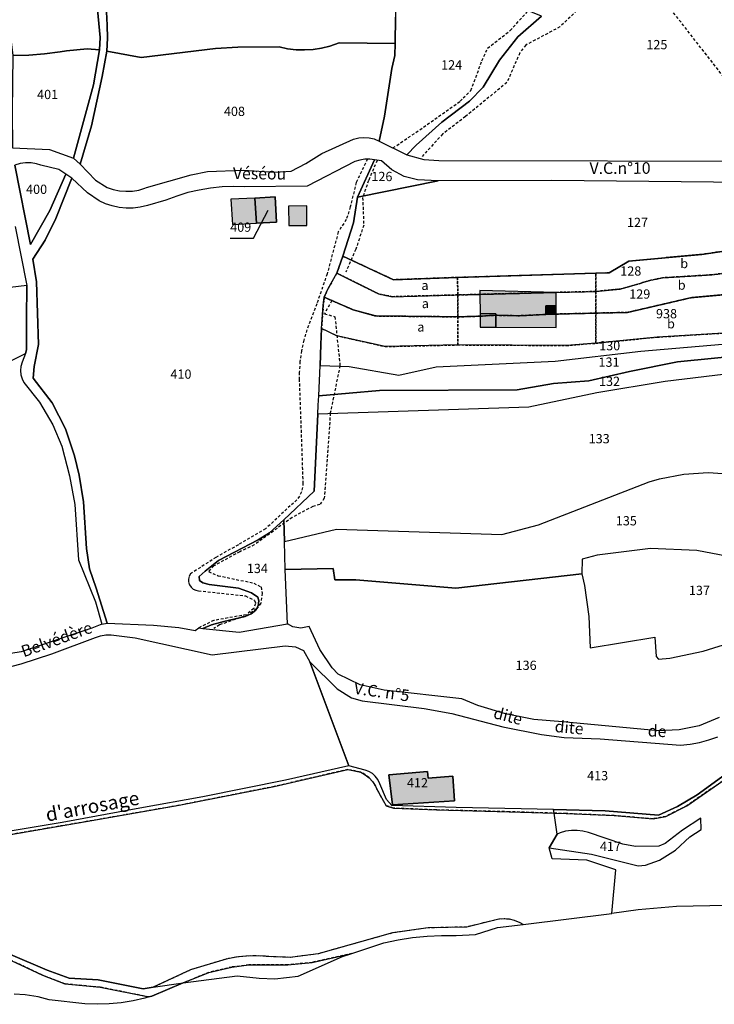
# Model space of a CAD drawing. Units: metres. Extents: x 1046040 to 1055388, y 6328416 to 6334622.
# Drawn here: x 1047625 to 1047775, y 6331559 to 6331772 of the extents above; entities that cross this region are included whole.
import ezdxf
from ezdxf.enums import TextEntityAlignment as Align

# ---------------------------------------------------------------- set-up
doc = ezdxf.new("R2010")
doc.units = ezdxf.units.M
doc.linetypes.add('TOPO1', pattern=[1, 0.6, -0.4])
doc.linetypes.add('TOPO4', pattern=[0.8, 0.5, -0.3])
for name, color, linetype in [('ig_cad_bati_dur', 152, 'CONTINUOUS'), ('ig_cad_bati_dur_hach', 24, 'CONTINUOUS'), ('ig_cad_bati_leger', 215, 'CONTINUOUS'), ('ig_cad_bati_leger_hach', 243, 'CONTINUOUS'), ('ig_cad_detail_lineaire', 252, 'TOPO1'), ('ig_cad_divers_texte', 8, 'CONTINUOUS'), ('ig_cad_fleche_de_rattachement', 3, 'CONTINUOUS'), ('ig_cad_hydro', 140, 'CONTINUOUS'), ('ig_cad_nom_voie', 8, 'CONTINUOUS'), ('ig_cad_parcel', 3, 'CONTINUOUS'), ('ig_cad_parcel_num', 3, 'CONTINUOUS'), ('ig_cad_sfisc', 2, 'TOPO4'), ('ig_cad_sfisc_texte', 2, 'CONTINUOUS')]:
    doc.layers.add(name, color=color, linetype=linetype)
doc.styles.add('Times New Roman', font='times.ttf')

msp = doc.modelspace()

# ---------------------------------------------------------------- hatches: boundary and pattern name
at = {"layer": 'ig_cad_bati_dur_hach'}
for points in [[(1047680.16, 6331733.42), (1047675.75, 6331733.17), (1047676.09, 6331727.75), (1047680.45, 6331727.99)], [(1047670.91, 6331727.47), (1047676.09, 6331727.75), (1047675.75, 6331733.17), (1047670.6, 6331732.89)], [(1047724.34, 6331712.39), (1047740.79, 6331712.82), (1047724.34, 6331713.22)], [(1047740.79, 6331712.82), (1047724.34, 6331712.39), (1047724.38, 6331708.23), (1047727.78, 6331708.18), (1047727.73, 6331707.88), (1047732.88, 6331707.78), (1047738.55, 6331708.08), (1047738.53, 6331709.94), (1047740.8, 6331709.96)], [(1047738.55, 6331708.08), (1047732.88, 6331707.78), (1047727.73, 6331707.88), (1047727.73, 6331705.31), (1047740.82, 6331705.26), (1047740.8, 6331708.14)], [(1047718.47, 6331608.47), (1047713.13, 6331608.03), (1047713, 6331609.49), (1047704.67, 6331608.78), (1047705.48, 6331602.33), (1047718.82, 6331603.19)]]:
    msp.add_hatch(color=256, dxfattribs=at).paths.add_polyline_path(points)
at = {"layer": 'ig_cad_bati_leger_hach'}
for points in [[(1047686.95, 6331731.47), (1047683.03, 6331731.44), (1047683.06, 6331727.24), (1047686.95, 6331727.24)], [(1047724.39, 6331707.68), (1047727.73, 6331707.88), (1047727.78, 6331708.18), (1047724.38, 6331708.23)], [(1047738.55, 6331708.08), (1047740.8, 6331708.14), (1047740.8, 6331709.96), (1047738.53, 6331709.94)], [(1047724.39, 6331707.68), (1047724.41, 6331705.32), (1047727.73, 6331705.31), (1047727.73, 6331707.88)]]:
    msp.add_hatch(color=256, dxfattribs=at).paths.add_polyline_path(points)

# ---------------------------------------------------------------- linework, layer by layer
at = {"layer": 'ig_cad_bati_dur'}
for points in [[(1047680.16, 6331733.42), (1047675.75, 6331733.17), (1047676.09, 6331727.75), (1047680.45, 6331727.99)], [(1047670.91, 6331727.47), (1047676.09, 6331727.75), (1047675.75, 6331733.17), (1047670.6, 6331732.89)], [(1047724.34, 6331712.39), (1047740.79, 6331712.82), (1047724.34, 6331713.22)], [(1047740.79, 6331712.82), (1047724.34, 6331712.39), (1047724.38, 6331708.23), (1047727.78, 6331708.18), (1047727.73, 6331707.88), (1047732.88, 6331707.78), (1047738.55, 6331708.08), (1047738.53, 6331709.94), (1047740.8, 6331709.96)], [(1047738.55, 6331708.08), (1047732.88, 6331707.78), (1047727.73, 6331707.88), (1047727.73, 6331705.31), (1047740.82, 6331705.26), (1047740.8, 6331708.14)], [(1047718.47, 6331608.47), (1047713.13, 6331608.03), (1047713, 6331609.49), (1047704.67, 6331608.78), (1047705.48, 6331602.33), (1047718.82, 6331603.19)]]:
    msp.add_lwpolyline(points, close=True, dxfattribs=at)
at = {"layer": 'ig_cad_bati_leger'}
for points in [[(1047686.95, 6331731.47), (1047683.03, 6331731.44), (1047683.06, 6331727.24), (1047686.95, 6331727.24)], [(1047724.39, 6331707.68), (1047727.73, 6331707.88), (1047727.78, 6331708.18), (1047724.38, 6331708.23)], [(1047738.55, 6331708.08), (1047740.8, 6331708.14), (1047740.8, 6331709.96), (1047738.53, 6331709.94)], [(1047724.39, 6331707.68), (1047724.41, 6331705.32), (1047727.73, 6331705.31), (1047727.73, 6331707.88)]]:
    msp.add_lwpolyline(points, close=True, dxfattribs=at)
at = {"layer": 'ig_cad_detail_lineaire'}
for points in [[(1047819.04, 6331665.24), (1047819.2, 6331671.34), (1047818.24, 6331692.56), (1047817.7, 6331697.18), (1047815.64, 6331708.21), (1047813.91, 6331711.97), (1047758.75, 6331782.57), (1047724.74, 6331827.27), (1047706.86, 6331850.52)], [(1047750.35, 6331778.41), (1047741.6, 6331770.09), (1047734.21, 6331766.16), (1047732.94, 6331764.47), (1047730.15, 6331758.09), (1047721.2, 6331750.74), (1047716.28, 6331746.97), (1047711.83, 6331742.12)], [(1047705.54, 6331743.97), (1047712.16, 6331748.44), (1047720.04, 6331754.04), (1047722.38, 6331756.38), (1047724.77, 6331762.79), (1047725.99, 6331765.48), (1047730.85, 6331769.29), (1047736.06, 6331775)], [(1047700.07, 6331741.57), (1047697.63, 6331736.54), (1047696.35, 6331731.24), (1047695.48, 6331728.55), (1047693.75, 6331725.85), (1047691.36, 6331716.81), (1047689.11, 6331710.37), (1047686.97, 6331704.74), (1047686.31, 6331702.51), (1047685.82, 6331700.22), (1047685.49, 6331697.91), (1047685.34, 6331695.59), (1047685.32, 6331694.15), (1047686.12, 6331671.74), (1047686.04, 6331670.75), (1047685.79, 6331669.78), (1047685.37, 6331668.88), (1047684.81, 6331668.06), (1047684.12, 6331667.33), (1047683.4, 6331666.81), (1047678.06, 6331661.81), (1047672.2, 6331658.39), (1047667.35, 6331655.67), (1047661.86, 6331652.11), (1047661.56, 6331651.56), (1047661.42, 6331650.96), (1047661.45, 6331650.34), (1047661.64, 6331649.75), (1047661.99, 6331649.23), (1047662.46, 6331648.83), (1047663.02, 6331648.57), (1047663.59, 6331648.47), (1047673.72, 6331647.38), (1047675.68, 6331646.4), (1047675.9, 6331645.74), (1047675.51, 6331644.66), (1047673.9, 6331643.3), (1047666.89, 6331642.07), (1047663.69, 6331640.5)], [(1047702.14, 6331741.28), (1047700.28, 6331736.95), (1047699.02, 6331733.25), (1047699.24, 6331727.32), (1047697.53, 6331722.13), (1047695.37, 6331717.19)], [(1047692.36, 6331711.04), (1047690.78, 6331708.22), (1047693.04, 6331707.57), (1047694.12, 6331697.05), (1047692.04, 6331686.81), (1047690.74, 6331668.43), (1047689.78, 6331667.06), (1047688.26, 6331666.67), (1047683.79, 6331664.28), (1047675.61, 6331658.35), (1047672.49, 6331656.9), (1047666.89, 6331653.83), (1047665.75, 6331652.61), (1047667.82, 6331651.71), (1047675.51, 6331650.13), (1047677.13, 6331649.29), (1047677.32, 6331647.95), (1047677.06, 6331645.79), (1047676.12, 6331644.59), (1047674.37, 6331643.3), (1047668.09, 6331641.09), (1047666.88, 6331640.34)], [(1047692.36, 6331711.04), (1047690.78, 6331708.22), (1047693.04, 6331707.57), (1047694.12, 6331697.05), (1047692.04, 6331686.81), (1047690.74, 6331668.43), (1047689.78, 6331667.06), (1047688.26, 6331666.67), (1047683.79, 6331664.28), (1047675.61, 6331658.35), (1047672.49, 6331656.9), (1047666.89, 6331653.83), (1047665.75, 6331652.61), (1047667.82, 6331651.71), (1047675.51, 6331650.13), (1047677.13, 6331649.29), (1047677.32, 6331647.95), (1047677.06, 6331645.79), (1047676.12, 6331644.59), (1047674.37, 6331643.3), (1047668.09, 6331641.09), (1047666.88, 6331640.34)], [(1047777.51, 6331607.99), (1047768.99, 6331602.12), (1047764.45, 6331599.82), (1047761.71, 6331599.28), (1047753.33, 6331599.97), (1047742.93, 6331600.42), (1047730.64, 6331600.81), (1047714.94, 6331601.19), (1047705.66, 6331601.6), (1047704.09, 6331602.11), (1047702.18, 6331605.54), (1047701.8, 6331606.34), (1047701.18, 6331607.27), (1047700.43, 6331608.1), (1047699.55, 6331608.8), (1047698.6, 6331609.35), (1047695.8, 6331609.93), (1047679.95, 6331606.26), (1047659.43, 6331602.2), (1047639.35, 6331598.68), (1047620.48, 6331595.46)], [(1047733.66, 6331576.5), (1047732.86, 6331576.94), (1047731.8, 6331577.36), (1047730.68, 6331577.62), (1047729.54, 6331577.7), (1047728.4, 6331577.62), (1047727.29, 6331577.38), (1047721.49, 6331575.95), (1047713.16, 6331575.77), (1047705.46, 6331574.67), (1047689.43, 6331570.17), (1047683.34, 6331569.39), (1047678.8, 6331569.56), (1047678.05, 6331569.64), (1047675.91, 6331569.75), (1047673.78, 6331569.67), (1047671.65, 6331569.43), (1047669.56, 6331569.03), (1047661.89, 6331566.71), (1047653.83, 6331562.95)], [(1047696.68, 6331570.22), (1047688.11, 6331568.31), (1047682.88, 6331567.79), (1047674.45, 6331567.79), (1047670.77, 6331567.32), (1047665.83, 6331566.16), (1047660.25, 6331563.9)], [(1047652.92, 6331560.86), (1047642.39, 6331562.97), (1047634.73, 6331563.68), (1047629.88, 6331565.6), (1047621.96, 6331569.31)]]:
    msp.add_lwpolyline(points, dxfattribs=at)
at = {"layer": 'ig_cad_fleche_de_rattachement'}
msp.add_lwpolyline([(1047670.42, 6331724.51), (1047675.43, 6331724.48), (1047678.64, 6331730.54)], dxfattribs=at)
at = {"layer": 'ig_cad_hydro'}
for points in [[(1047641.46, 6331777.68), (1047642.35, 6331767.77), (1047642.21, 6331765.14), (1047640.91, 6331757.59), (1047636.61, 6331741.8), (1047638.02, 6331740.47), (1047640.51, 6331748.71), (1047642.76, 6331759.38), (1047643.8, 6331764.83), (1047643.93, 6331767.65), (1047643.9, 6331770.48), (1047643.71, 6331773.3)], [(1047624.04, 6331727.06), (1047626.53, 6331714.28), (1047626.43, 6331707.13), (1047626.48, 6331700.4), (1047626.23, 6331699.61), (1047625.51, 6331697.74), (1047625.25, 6331696.86), (1047625.17, 6331695.97), (1047625.25, 6331695.05), (1047625.51, 6331694.18), (1047625.92, 6331693.37), (1047629.28, 6331689.15), (1047632.16, 6331684.24), (1047634.08, 6331679.67), (1047635.77, 6331673.26), (1047636.87, 6331667.06), (1047637.69, 6331655.11), (1047641.38, 6331646.09), (1047642.69, 6331641.29), (1047643.85, 6331641.45), (1047641.51, 6331649), (1047640.09, 6331653.22), (1047639.38, 6331657.58), (1047638.74, 6331667.63), (1047637.83, 6331673.38), (1047636.84, 6331677.55), (1047634.89, 6331683.42), (1047631.97, 6331688.97), (1047627.91, 6331694.31), (1047628.11, 6331696.81), (1047629.08, 6331701.57), (1047628.6, 6331715.1), (1047627.85, 6331719.98), (1047630.5, 6331724.11), (1047632.82, 6331728.72), (1047636.24, 6331737.43), (1047634.98, 6331738.34), (1047631.49, 6331730.5), (1047627.35, 6331723.14), (1047623.92, 6331740.29)], [(1047785.7, 6331614.95), (1047771.23, 6331604.43), (1047766.95, 6331601.93), (1047762.85, 6331600.06), (1047751.34, 6331601.02), (1047740.2, 6331601.32), (1047719.21, 6331601.71), (1047705.32, 6331602.18), (1047704.13, 6331603.44), (1047702.69, 6331606.86), (1047702.27, 6331607.74), (1047701.75, 6331608.45), (1047701.11, 6331609.03), (1047700.37, 6331609.48), (1047699.55, 6331609.78), (1047696.05, 6331610.69), (1047682.34, 6331607.63), (1047664.54, 6331604.05), (1047650.96, 6331601.55), (1047634.17, 6331598.51), (1047596.95, 6331592.32)], [(1047620.48, 6331595.46), (1047639.35, 6331598.68), (1047659.43, 6331602.2), (1047679.95, 6331606.26), (1047695.8, 6331609.93), (1047698.6, 6331609.35), (1047699.55, 6331608.8), (1047700.43, 6331608.1), (1047701.18, 6331607.27), (1047701.8, 6331606.34), (1047702.18, 6331605.54), (1047704.09, 6331602.11), (1047705.66, 6331601.6), (1047714.94, 6331601.19), (1047730.64, 6331600.81), (1047740.32, 6331600.5), (1047742.93, 6331600.42), (1047753.33, 6331599.97), (1047761.71, 6331599.28), (1047764.45, 6331599.82), (1047768.99, 6331602.12), (1047777.51, 6331607.99)], [(1047621.96, 6331569.31), (1047629.88, 6331565.6), (1047634.73, 6331563.68), (1047642.39, 6331562.97), (1047652.9, 6331560.86), (1047653.49, 6331561.02), (1047660.25, 6331563.9), (1047665.83, 6331566.16), (1047670.77, 6331567.32), (1047674.45, 6331567.79), (1047682.88, 6331567.79), (1047688.11, 6331568.31), (1047696.68, 6331570.22), (1047703.61, 6331572.52), (1047706.68, 6331573.18), (1047709.78, 6331573.66), (1047712.91, 6331573.98), (1047716.04, 6331574.13), (1047719.23, 6331574.11), (1047723.36, 6331574.3), (1047728.13, 6331575.87), (1047733.66, 6331576.5), (1047732.86, 6331576.94), (1047731.8, 6331577.36), (1047730.68, 6331577.62), (1047729.54, 6331577.7), (1047728.4, 6331577.62), (1047727.29, 6331577.38), (1047721.49, 6331575.95), (1047713.16, 6331575.77), (1047705.46, 6331574.67), (1047689.43, 6331570.17), (1047683.34, 6331569.39), (1047678.8, 6331569.56), (1047678.05, 6331569.64), (1047675.91, 6331569.75), (1047673.78, 6331569.67), (1047671.65, 6331569.43), (1047669.56, 6331569.03), (1047661.89, 6331566.71), (1047653.83, 6331562.95), (1047651.67, 6331562.64), (1047641.94, 6331564.56), (1047635.69, 6331564.9), (1047630.91, 6331566.63), (1047623.04, 6331570.04)]]:
    msp.add_lwpolyline(points, dxfattribs=at)
at = {"layer": 'ig_cad_parcel'}
for points in [[(1047643.72, 6331813.09), (1047636.67, 6331810.53), (1047621.89, 6331808.26), (1047618.14, 6331807.38), (1047618.65, 6331804.63), (1047620.23, 6331790.67), (1047622.39, 6331773.25), (1047623.5, 6331763.9), (1047626.93, 6331763.99), (1047630.34, 6331764.26), (1047633.75, 6331764.67), (1047635.08, 6331764.9), (1047639.53, 6331765.35), (1047642.21, 6331765.14), (1047642.35, 6331767.77), (1047641.46, 6331777.68), (1047641.02, 6331783.71), (1047640.89, 6331785.97), (1047640.92, 6331788.32), (1047641.12, 6331790.66), (1047641.49, 6331792.98), (1047643.13, 6331798.99), (1047643.86, 6331803.59), (1047644.1, 6331807.67)], [(1047708.54, 6331742.52), (1047710.54, 6331744.55), (1047716.11, 6331749.56), (1047722.11, 6331754.03), (1047725.03, 6331757.11), (1047728.56, 6331762.9), (1047732.48, 6331767.93), (1047737.63, 6331772.39), (1047731.42, 6331774.94), (1047730.86, 6331779.24), (1047705.93, 6331777.05), (1047706.14, 6331772.15), (1047706.01, 6331766.51), (1047705.95, 6331763.91), (1047705.32, 6331761.1), (1047703.71, 6331750.84), (1047702.61, 6331745.46)], [(1047642.21, 6331765.14), (1047639.53, 6331765.35), (1047635.08, 6331764.9), (1047633.75, 6331764.67), (1047630.34, 6331764.26), (1047626.93, 6331763.99), (1047623.5, 6331763.9), (1047623.35, 6331751.89), (1047623.46, 6331743.96), (1047631.43, 6331743.65), (1047636.61, 6331741.8), (1047640.91, 6331757.59)], [(1047643.8, 6331764.83), (1047642.76, 6331759.38), (1047640.51, 6331748.71), (1047638.02, 6331740.47), (1047641.34, 6331737.05), (1047643.85, 6331735.44), (1047645.17, 6331735), (1047646.53, 6331734.72), (1047647.92, 6331734.62), (1047649.31, 6331734.68), (1047650.68, 6331734.9), (1047652.03, 6331735.3), (1047652.37, 6331735.44), (1047662.01, 6331738.16), (1047665.54, 6331738.87), (1047673.23, 6331739.15), (1047680.06, 6331738.72), (1047683.57, 6331738.97), (1047686.74, 6331740.64), (1047690.2, 6331742.76), (1047697.07, 6331745.86), (1047698.16, 6331746.13), (1047699.28, 6331746.25), (1047700.4, 6331746.18), (1047701.5, 6331745.96), (1047702.61, 6331745.46), (1047703.71, 6331750.84), (1047705.32, 6331761.1), (1047705.95, 6331763.91), (1047706.01, 6331766.51), (1047693.92, 6331766.66), (1047691.96, 6331765.95), (1047690.17, 6331765.51), (1047688.34, 6331765.21), (1047686.49, 6331765.11), (1047684.65, 6331765.15), (1047682.81, 6331765.38), (1047681.01, 6331765.76), (1047672.1, 6331765.7), (1047667.28, 6331765.45), (1047651.19, 6331763.5)], [(1047694.75, 6331720.63), (1047705.67, 6331715.55), (1047719.52, 6331716.04), (1047749.32, 6331716.94), (1047752.24, 6331717.03), (1047756.5, 6331719.56), (1047772.23, 6331721.02), (1047785.26, 6331722.96), (1047798.2, 6331725.58), (1047805.15, 6331732.43), (1047810.06, 6331741.83), (1047815.86, 6331751.35), (1047814.18, 6331750.41), (1047812.21, 6331750.09), (1047804.98, 6331750.76), (1047799.93, 6331744.84), (1047795.31, 6331740.57), (1047790.01, 6331736.85), (1047788.67, 6331736.48), (1047739.83, 6331736.96), (1047715.31, 6331736.86), (1047697.94, 6331733.35), (1047697.07, 6331727.82)], [(1047633.42, 6331739.3), (1047629.54, 6331740.27), (1047628.63, 6331740.54), (1047627.45, 6331740.73), (1047626.25, 6331740.76), (1047625.07, 6331740.6), (1047623.92, 6331740.29), (1047627.35, 6331723.14), (1047631.49, 6331730.5), (1047634.98, 6331738.34)], [(1047632.82, 6331728.72), (1047630.5, 6331724.11), (1047627.85, 6331719.98), (1047628.6, 6331715.1), (1047629.08, 6331701.57), (1047628.11, 6331696.81), (1047627.91, 6331694.31), (1047631.97, 6331688.97), (1047634.89, 6331683.42), (1047636.84, 6331677.55), (1047637.83, 6331673.38), (1047638.74, 6331667.63), (1047639.38, 6331657.58), (1047640.09, 6331653.22), (1047641.51, 6331649), (1047643.85, 6331641.45), (1047653.85, 6331641.06), (1047659.33, 6331640.56), (1047662.9, 6331639.92), (1047663.69, 6331640.5), (1047664.49, 6331640.32), (1047666.39, 6331641.09), (1047669.02, 6331641.81), (1047673.65, 6331642.9), (1047674.95, 6331643.49), (1047675.99, 6331644.31), (1047676.48, 6331645.23), (1047676.63, 6331646.27), (1047676.36, 6331647.09), (1047675.02, 6331648), (1047672.22, 6331649), (1047665.89, 6331649.82), (1047664.52, 6331650.21), (1047663.78, 6331650.66), (1047663.7, 6331651.53), (1047664.99, 6331652.73), (1047667.91, 6331654.98), (1047676.47, 6331659.44), (1047678.92, 6331660.99), (1047681.99, 6331663.73), (1047688.54, 6331669.92), (1047689.35, 6331686.54), (1047689.45, 6331688.52), (1047689.55, 6331690.52), (1047689.82, 6331697.06), (1047689.97, 6331701.58), (1047690.15, 6331705.06), (1047690.53, 6331710.07), (1047690.74, 6331711.78), (1047691.57, 6331713.67), (1047693.44, 6331716.98), (1047694.75, 6331720.63), (1047697.07, 6331727.82), (1047697.94, 6331733.35), (1047701.61, 6331741.41), (1047700.56, 6331741.54), (1047699.47, 6331741.54), (1047698.39, 6331741.37), (1047697.35, 6331741.05), (1047687.07, 6331735.75), (1047673.42, 6331735.56), (1047671.16, 6331735.64), (1047668.67, 6331735.56), (1047666.18, 6331735.32), (1047663.71, 6331734.9), (1047661.28, 6331734.33), (1047658.89, 6331733.58), (1047656.56, 6331732.68), (1047652.6, 6331731.56), (1047651.01, 6331731.18), (1047649.49, 6331731), (1047647.96, 6331730.99), (1047646.44, 6331731.13), (1047644.96, 6331731.47), (1047643.5, 6331731.94), (1047642.12, 6331732.59), (1047639.6, 6331734.26), (1047636.24, 6331737.43)], [(1047697.94, 6331733.35), (1047715.31, 6331736.86), (1047710.86, 6331737.08), (1047707.97, 6331737.84), (1047705.33, 6331739.22), (1047703.07, 6331741.16), (1047701.61, 6331741.41)], [(1047680.45, 6331727.99), (1047676.09, 6331727.75), (1047675.75, 6331733.17), (1047680.16, 6331733.42)], [(1047680.45, 6331727.99), (1047676.09, 6331727.75), (1047675.75, 6331733.17), (1047680.16, 6331733.42)], [(1047814.81, 6331706.65), (1047814.96, 6331703.83), (1047804.78, 6331701.61), (1047766.94, 6331697.84), (1047756.58, 6331695.76), (1047747.86, 6331693.77), (1047740.22, 6331693.16), (1047732.4, 6331691.82), (1047702.67, 6331691.68), (1047689.55, 6331690.52), (1047689.82, 6331697.06), (1047696.09, 6331696.83), (1047706.8, 6331694.99), (1047714.89, 6331696.79), (1047740.54, 6331697.97), (1047759.08, 6331700.16), (1047779.19, 6331701.9), (1047799.36, 6331702.96), (1047801.53, 6331703.25), (1047808.27, 6331704.62)], [(1047814.96, 6331703.83), (1047815.19, 6331701.01), (1047802.11, 6331696.79), (1047794.16, 6331696.49), (1047779.22, 6331695.39), (1047764.33, 6331693.61), (1047749.53, 6331691.16), (1047734.87, 6331688.05), (1047689.35, 6331686.54), (1047689.45, 6331688.52), (1047689.55, 6331690.52), (1047702.67, 6331691.68), (1047732.4, 6331691.82), (1047740.22, 6331693.16), (1047747.86, 6331693.77), (1047756.58, 6331695.76), (1047766.94, 6331697.84), (1047804.78, 6331701.61)], [(1047816.2, 6331675.83), (1047816.46, 6331678.67), (1047815.19, 6331701.01), (1047802.11, 6331696.79), (1047794.16, 6331696.49), (1047779.22, 6331695.39), (1047764.33, 6331693.61), (1047749.53, 6331691.16), (1047734.87, 6331688.05), (1047689.35, 6331686.54), (1047688.54, 6331669.92), (1047681.99, 6331663.73), (1047682.13, 6331659.09), (1047693.37, 6331661.76), (1047729.07, 6331660.63), (1047736.96, 6331662.69), (1047760.88, 6331671.99), (1047763.12, 6331672.64), (1047768.31, 6331673.65), (1047773.58, 6331673.99), (1047778.85, 6331673.65), (1047792.58, 6331677.23), (1047803.95, 6331676.88)], [(1047682.78, 6331641.32), (1047682.31, 6331653.08), (1047682.13, 6331659.09), (1047681.99, 6331663.73), (1047678.92, 6331660.99), (1047676.47, 6331659.44), (1047667.91, 6331654.98), (1047664.99, 6331652.73), (1047663.7, 6331651.53), (1047663.78, 6331650.66), (1047664.52, 6331650.21), (1047665.89, 6331649.82), (1047672.22, 6331649), (1047675.02, 6331648), (1047676.36, 6331647.09), (1047676.63, 6331646.27), (1047676.48, 6331645.23), (1047675.99, 6331644.31), (1047674.95, 6331643.49), (1047673.65, 6331642.9), (1047669.02, 6331641.81), (1047666.39, 6331641.09), (1047664.49, 6331640.32), (1047672.35, 6331639.57)], [(1047718.82, 6331603.19), (1047705.48, 6331602.33), (1047704.67, 6331608.78), (1047713, 6331609.49), (1047713.13, 6331608.03), (1047718.47, 6331608.47)], [(1047718.82, 6331603.19), (1047705.48, 6331602.33), (1047704.67, 6331608.78), (1047713, 6331609.49), (1047713.13, 6331608.03), (1047718.47, 6331608.47)], [(1047740.99, 6331595.98), (1047739.28, 6331593.02), (1047748.43, 6331591.65), (1047758.52, 6331589.13), (1047760.04, 6331589.32), (1047763.06, 6331590.4), (1047766.53, 6331592.55), (1047769.65, 6331595.4), (1047772.06, 6331597), (1047772.01, 6331599.4), (1047768.05, 6331596.86), (1047764.33, 6331593.98), (1047762.97, 6331593.39), (1047757.94, 6331593.35), (1047755.2, 6331593.84), (1047747.77, 6331596.3), (1047746.55, 6331596.62), (1047745.32, 6331596.78), (1047744.07, 6331596.77), (1047742.83, 6331596.6), (1047741.63, 6331596.24)]]:
    msp.add_lwpolyline(points, close=True, dxfattribs=at)
for points in [[(1047643.71, 6331773.3), (1047643.9, 6331770.48), (1047643.93, 6331767.65), (1047643.8, 6331764.83), (1047651.19, 6331763.5), (1047667.28, 6331765.45), (1047672.1, 6331765.7), (1047681.01, 6331765.76), (1047682.81, 6331765.38), (1047684.65, 6331765.15), (1047686.49, 6331765.11), (1047688.34, 6331765.21), (1047690.17, 6331765.51), (1047691.96, 6331765.95), (1047693.92, 6331766.66), (1047706.01, 6331766.51), (1047706.14, 6331772.15)], [(1047737.63, 6331772.39), (1047732.48, 6331767.93), (1047728.56, 6331762.9), (1047725.03, 6331757.11), (1047722.11, 6331754.03), (1047716.11, 6331749.56), (1047710.54, 6331744.55), (1047708.54, 6331742.52), (1047712.22, 6331741.47), (1047715.48, 6331741.29), (1047788.35, 6331741.09), (1047791.27, 6331742.81), (1047793.56, 6331744.64), (1047797.55, 6331748.46), (1047801.06, 6331752.74), (1047796.84, 6331755.21), (1047785.52, 6331766.17), (1047780.5, 6331771.93)], [(1047624.04, 6331727.06), (1047626.53, 6331714.28), (1047609.61, 6331712.28)], [(1047785.26, 6331722.96), (1047772.23, 6331721.02), (1047756.5, 6331719.56), (1047752.24, 6331717.03), (1047749.32, 6331716.94), (1047719.52, 6331716.04), (1047705.67, 6331715.55), (1047694.75, 6331720.63), (1047693.44, 6331716.98), (1047702.44, 6331712.49), (1047705.43, 6331711.89), (1047719.53, 6331712.27), (1047724.34, 6331712.39), (1047740.79, 6331712.82), (1047749.32, 6331713.02), (1047754.83, 6331713.57), (1047761.19, 6331715.44), (1047763.76, 6331715.97), (1047774.4, 6331716.62), (1047784.97, 6331717.93)], [(1047791.33, 6331713.64), (1047770.04, 6331711.69), (1047756.15, 6331708.5), (1047749.32, 6331708.35), (1047740.8, 6331708.14), (1047738.55, 6331708.08), (1047732.88, 6331707.78), (1047727.73, 6331707.88), (1047724.39, 6331707.68), (1047719.56, 6331707.54), (1047701.8, 6331707.73), (1047696.98, 6331709.07), (1047692.36, 6331711.04), (1047690.74, 6331711.78), (1047691.57, 6331713.67), (1047693.44, 6331716.98), (1047702.44, 6331712.49), (1047705.43, 6331711.89), (1047719.53, 6331712.27), (1047724.34, 6331712.39), (1047740.79, 6331712.82), (1047749.32, 6331713.02), (1047754.83, 6331713.57), (1047761.19, 6331715.44), (1047763.76, 6331715.97), (1047774.4, 6331716.62), (1047784.97, 6331717.93)], [(1047620.94, 6331697), (1047626.23, 6331699.61), (1047626.48, 6331700.4), (1047626.43, 6331707.13), (1047626.53, 6331714.28), (1047609.61, 6331712.28)], [(1047779.22, 6331704.19), (1047762.61, 6331703.16), (1047749.33, 6331701.84), (1047743.02, 6331701.35), (1047719.59, 6331701.48), (1047703.91, 6331701.12), (1047693.46, 6331703.46), (1047690.15, 6331705.06), (1047690.53, 6331710.07), (1047690.74, 6331711.78), (1047692.36, 6331711.04), (1047696.98, 6331709.07), (1047701.8, 6331707.73), (1047719.56, 6331707.54), (1047724.39, 6331707.68), (1047727.73, 6331707.88), (1047732.88, 6331707.78), (1047738.55, 6331708.08), (1047740.8, 6331708.14), (1047749.32, 6331708.35), (1047756.15, 6331708.5), (1047770.04, 6331711.69), (1047791.33, 6331713.64)], [(1047779.22, 6331704.19), (1047762.61, 6331703.16), (1047749.33, 6331701.84), (1047743.02, 6331701.35), (1047719.59, 6331701.48), (1047703.91, 6331701.12), (1047693.46, 6331703.46), (1047690.15, 6331705.06), (1047689.97, 6331701.58), (1047689.82, 6331697.06), (1047696.09, 6331696.83), (1047706.8, 6331694.99), (1047714.89, 6331696.79), (1047740.54, 6331697.97), (1047759.08, 6331700.16), (1047779.19, 6331701.9)], [(1047620.94, 6331697), (1047626.23, 6331699.61), (1047625.51, 6331697.74), (1047625.25, 6331696.86), (1047625.17, 6331695.97), (1047625.25, 6331695.05), (1047625.51, 6331694.18), (1047625.92, 6331693.37), (1047629.28, 6331689.15), (1047632.16, 6331684.24), (1047634.08, 6331679.67), (1047635.77, 6331673.26), (1047636.87, 6331667.06), (1047637.69, 6331655.11), (1047641.38, 6331646.09), (1047642.69, 6331641.29), (1047640.55, 6331640.41), (1047625.31, 6331635.33), (1047617.72, 6331634.08)], [(1047790.75, 6331653.39), (1047771.13, 6331657.14), (1047761.16, 6331657.59), (1047749.63, 6331656.15), (1047746.42, 6331655.25), (1047746.34, 6331652.15), (1047719.13, 6331649.06), (1047697.57, 6331650.81), (1047692.98, 6331650.82), (1047692.62, 6331653.27), (1047682.31, 6331653.08), (1047682.13, 6331659.09), (1047693.37, 6331661.76), (1047729.07, 6331660.63), (1047736.96, 6331662.69), (1047760.88, 6331671.99), (1047763.12, 6331672.64), (1047768.31, 6331673.65), (1047773.58, 6331673.99), (1047778.85, 6331673.65)], [(1047790.75, 6331653.39), (1047771.13, 6331657.14), (1047761.16, 6331657.59), (1047749.63, 6331656.15), (1047746.42, 6331655.25), (1047746.34, 6331652.15), (1047746.89, 6331649.6), (1047747.86, 6331642.91), (1047748.16, 6331636.17), (1047762.07, 6331638.45), (1047762.39, 6331634.31), (1047762.86, 6331633.75), (1047765.31, 6331633.92), (1047772.48, 6331635.43), (1047779.23, 6331637.55)], [(1047775.95, 6331621.11), (1047771.66, 6331619.36), (1047767.3, 6331618.47), (1047762.86, 6331618.24), (1047742.18, 6331620.19), (1047735.95, 6331620.71), (1047729.82, 6331621.91), (1047723.86, 6331623.75), (1047720.39, 6331625.18), (1047703.66, 6331627.04), (1047698.49, 6331628.15), (1047693.74, 6331630.47), (1047692.43, 6331631.88), (1047689.77, 6331635.79), (1047687.44, 6331640.75), (1047685.71, 6331640.38), (1047683.97, 6331640.67), (1047682.78, 6331641.32), (1047682.31, 6331653.08), (1047692.62, 6331653.27), (1047692.98, 6331650.82), (1047697.57, 6331650.81), (1047719.13, 6331649.06), (1047746.34, 6331652.15), (1047746.89, 6331649.6), (1047747.86, 6331642.91), (1047748.16, 6331636.17), (1047762.07, 6331638.45), (1047762.39, 6331634.31), (1047762.86, 6331633.75), (1047765.31, 6331633.92), (1047772.48, 6331635.43), (1047779.23, 6331637.55)], [(1047617.78, 6331630.77), (1047625.3, 6331632.72), (1047631.96, 6331634.88), (1047641.39, 6331638.37), (1047642.46, 6331638.73), (1047643.58, 6331638.94), (1047644.71, 6331638.97), (1047649.92, 6331638.34), (1047666.53, 6331634.63), (1047682.28, 6331636.59), (1047684.55, 6331636.4), (1047686.23, 6331635.56), (1047687.64, 6331633.17), (1047696.05, 6331610.69), (1047682.34, 6331607.63), (1047664.54, 6331604.05), (1047650.96, 6331601.55), (1047634.17, 6331598.51), (1047596.95, 6331592.32)], [(1047785.7, 6331614.95), (1047771.23, 6331604.43), (1047766.95, 6331601.93), (1047762.85, 6331600.06), (1047751.34, 6331601.02), (1047740.2, 6331601.32), (1047719.21, 6331601.71), (1047705.32, 6331602.18), (1047704.13, 6331603.44), (1047702.69, 6331606.86), (1047702.27, 6331607.74), (1047701.75, 6331608.45), (1047701.11, 6331609.03), (1047700.37, 6331609.48), (1047699.55, 6331609.78), (1047696.05, 6331610.69), (1047687.64, 6331633.17), (1047693.52, 6331627.34), (1047696.64, 6331625.4), (1047698.9, 6331624.72), (1047712.32, 6331623.08), (1047718.24, 6331622.02), (1047729.31, 6331619.13), (1047737.63, 6331617.49), (1047742.52, 6331616.85), (1047750.31, 6331616.56), (1047767.61, 6331615.16), (1047769.68, 6331615.38), (1047771.73, 6331615.75), (1047773.75, 6331616.29), (1047775.71, 6331617)], [(1047777.55, 6331580.56), (1047766.78, 6331580.39), (1047758.47, 6331579.66), (1047752.8, 6331578.83), (1047753.65, 6331588.3), (1047747.39, 6331590.39), (1047739.9, 6331590.66), (1047739.28, 6331593.02), (1047748.43, 6331591.65), (1047758.52, 6331589.13), (1047760.04, 6331589.32), (1047763.06, 6331590.4), (1047766.53, 6331592.55), (1047769.65, 6331595.4), (1047772.06, 6331597), (1047772.01, 6331599.4), (1047768.05, 6331596.86), (1047764.33, 6331593.98), (1047762.97, 6331593.39), (1047757.94, 6331593.35), (1047755.2, 6331593.84), (1047747.77, 6331596.3), (1047746.55, 6331596.62), (1047745.32, 6331596.78), (1047744.07, 6331596.77), (1047742.83, 6331596.6), (1047741.63, 6331596.24), (1047740.99, 6331595.98), (1047740.32, 6331600.5), (1047740.2, 6331601.32), (1047751.34, 6331601.02), (1047762.85, 6331600.06), (1047766.95, 6331601.93), (1047771.23, 6331604.43), (1047785.7, 6331614.95)], [(1047623.04, 6331570.04), (1047630.91, 6331566.63), (1047635.69, 6331564.9), (1047641.94, 6331564.56), (1047651.67, 6331562.64), (1047653.83, 6331562.95), (1047660.25, 6331563.9), (1047671.96, 6331565.45), (1047676.71, 6331564.92), (1047680.08, 6331564.78), (1047685.08, 6331565.34), (1047694.66, 6331569.56), (1047696.68, 6331570.22), (1047703.61, 6331572.52), (1047706.68, 6331573.18), (1047709.78, 6331573.66), (1047712.91, 6331573.98), (1047716.04, 6331574.13), (1047719.23, 6331574.11), (1047723.36, 6331574.3), (1047728.13, 6331575.87), (1047733.66, 6331576.5), (1047752.8, 6331578.83), (1047753.65, 6331588.3), (1047747.39, 6331590.39), (1047739.9, 6331590.66), (1047739.28, 6331593.02), (1047740.99, 6331595.98), (1047740.32, 6331600.5), (1047740.2, 6331601.32), (1047719.21, 6331601.71), (1047705.32, 6331602.18), (1047704.13, 6331603.44), (1047702.69, 6331606.86), (1047702.27, 6331607.74), (1047701.75, 6331608.45), (1047701.11, 6331609.03), (1047700.37, 6331609.48), (1047699.55, 6331609.78), (1047696.05, 6331610.69), (1047682.34, 6331607.63), (1047664.54, 6331604.05), (1047650.96, 6331601.55), (1047634.17, 6331598.51), (1047596.95, 6331592.32)], [(1047623.04, 6331570.04), (1047630.91, 6331566.63), (1047635.69, 6331564.9), (1047641.94, 6331564.56), (1047651.67, 6331562.64), (1047653.83, 6331562.95), (1047660.25, 6331563.9), (1047653.49, 6331561.02), (1047652.9, 6331560.86), (1047652.03, 6331560.61), (1047649.48, 6331560.02), (1047646.9, 6331559.61), (1047644.3, 6331559.36), (1047641.69, 6331559.28), (1047639.07, 6331559.37), (1047631.32, 6331560.23), (1047628.98, 6331560.91), (1047626.17, 6331561.32), (1047623.83, 6331561.47)]]:
    msp.add_lwpolyline(points, dxfattribs=at)
at = {"layer": 'ig_cad_sfisc'}
for points in [[(1047805.47, 6331729.69), (1047805.15, 6331732.43), (1047798.2, 6331725.58), (1047785.26, 6331722.96), (1047772.23, 6331721.02), (1047756.5, 6331719.56), (1047752.24, 6331717.03), (1047749.32, 6331716.94), (1047749.32, 6331713.02), (1047754.83, 6331713.57), (1047761.19, 6331715.44), (1047763.76, 6331715.97), (1047774.4, 6331716.62), (1047784.97, 6331717.93), (1047795.46, 6331719.94), (1047799.03, 6331720.77), (1047806.61, 6331726.27), (1047806.43, 6331727.25)], [(1047806.61, 6331726.27), (1047799.03, 6331720.77), (1047795.46, 6331719.94), (1047784.97, 6331717.93), (1047774.4, 6331716.62), (1047763.76, 6331715.97), (1047761.19, 6331715.44), (1047754.83, 6331713.57), (1047749.32, 6331713.02), (1047749.32, 6331708.35), (1047756.15, 6331708.5), (1047770.04, 6331711.69), (1047791.33, 6331713.64), (1047796.94, 6331714.79), (1047802.38, 6331716.59), (1047807.9, 6331719.21), (1047806.9, 6331721.9), (1047806.53, 6331724.74)], [(1047705.43, 6331711.89), (1047719.53, 6331712.27), (1047719.52, 6331716.04), (1047705.67, 6331715.55), (1047694.75, 6331720.63), (1047693.44, 6331716.98), (1047702.44, 6331712.49)], [(1047807.9, 6331719.21), (1047802.38, 6331716.59), (1047796.94, 6331714.79), (1047791.33, 6331713.64), (1047770.04, 6331711.69), (1047756.15, 6331708.5), (1047749.32, 6331708.35), (1047749.33, 6331701.84), (1047762.61, 6331703.16), (1047779.22, 6331704.19), (1047795.85, 6331704.54), (1047798.29, 6331704.83), (1047803.93, 6331705.98), (1047809.4, 6331707.79), (1047814.62, 6331710.21), (1047815.27, 6331710.57), (1047812.68, 6331712.74), (1047810.02, 6331715.77)], [(1047701.8, 6331707.73), (1047719.56, 6331707.54), (1047719.53, 6331712.27), (1047705.43, 6331711.89), (1047702.44, 6331712.49), (1047693.44, 6331716.98), (1047691.57, 6331713.67), (1047690.74, 6331711.78), (1047692.36, 6331711.04), (1047696.98, 6331709.07)], [(1047740.79, 6331712.82), (1047749.32, 6331713.02), (1047749.32, 6331716.94), (1047719.52, 6331716.04), (1047719.53, 6331712.27), (1047724.34, 6331712.39)], [(1047740.8, 6331708.14), (1047749.32, 6331708.35), (1047749.32, 6331713.02), (1047740.79, 6331712.82), (1047724.34, 6331712.39), (1047719.53, 6331712.27), (1047719.56, 6331707.54), (1047724.39, 6331707.68), (1047727.73, 6331707.88), (1047732.88, 6331707.78), (1047738.55, 6331708.08)], [(1047719.59, 6331701.48), (1047719.56, 6331707.54), (1047701.8, 6331707.73), (1047696.98, 6331709.07), (1047692.36, 6331711.04), (1047690.74, 6331711.78), (1047690.53, 6331710.07), (1047690.15, 6331705.06), (1047693.46, 6331703.46), (1047703.91, 6331701.12)], [(1047749.32, 6331708.35), (1047740.8, 6331708.14), (1047738.55, 6331708.08), (1047732.88, 6331707.78), (1047727.73, 6331707.88), (1047724.39, 6331707.68), (1047719.56, 6331707.54), (1047719.59, 6331701.48), (1047743.02, 6331701.35), (1047749.33, 6331701.84)]]:
    msp.add_lwpolyline(points, close=True, dxfattribs=at)

# ---------------------------------------------------------------- texts
at = {"layer": 'ig_cad_divers_texte', "style": 'Times New Roman'}
msp.add_text("d'arrosage", height=3, rotation=10.5, dxfattribs=at).set_placement((1047631.08, 6331597.75), align=Align.BOTTOM_LEFT)
at = {"layer": 'ig_cad_nom_voie', "style": 'Times New Roman'}
for s, rotation, p in [('Véséou', 359.4, (1047671.01, 6331736.48)), ('V.C.n°10', 0.2, (1047748, 6331737.57)), ('Belvédère', 19.8, (1047626.13, 6331633.37)), ('V.C. n°5', 351.9, (1047696.9, 6331625.49)), ('V.C. n°5', 351.9, (1047696.9, 6331625.49)), ('dite', 345.5, (1047726.87, 6331620.28)), ('dite', 345.5, (1047726.87, 6331620.28)), ('dite', 354.6, (1047740.3, 6331617.25)), ('dite', 354.6, (1047740.3, 6331617.25)), ('de', 357.4, (1047760.49, 6331616.28)), ('de', 357.4, (1047760.49, 6331616.28))]:
    msp.add_text(s, height=2.5, rotation=rotation, dxfattribs=at).set_placement(p, align=Align.BOTTOM_LEFT)
at = {"layer": 'ig_cad_parcel_num', "style": 'Times New Roman'}
for s, p in [('125', (1047760.25, 6331764.63)), ('124', (1047715.96, 6331760.26)), ('401', (1047628.75, 6331753.88)), ('408', (1047669.07, 6331750.24)), ('126', (1047700.9, 6331736.19)), ('400', (1047626.37, 6331733.43)), ('409', (1047670.43, 6331725.26)), ('127', (1047756.07, 6331726.29)), ('128', (1047754.62, 6331715.81)), ('129', (1047756.56, 6331710.84)), ('938', (1047762.33, 6331706.6)), ('130', (1047750.07, 6331699.7)), ('131', (1047749.92, 6331696.15)), ('410', (1047657.53, 6331693.57)), ('132', (1047750.03, 6331692.01)), ('133', (1047747.8, 6331679.64)), ('135', (1047753.66, 6331661.94)), ('134', (1047674.02, 6331651.66)), ('137', (1047769.43, 6331646.92)), ('136', (1047732.03, 6331630.77)), ('413', (1047747.47, 6331606.97)), ('412', (1047708.58, 6331605.43)), ('417', (1047750.22, 6331591.71))]:
    msp.add_text(s, height=2, dxfattribs=at).set_placement(p, align=Align.BOTTOM_LEFT)
at = {"layer": 'ig_cad_sfisc_texte', "style": 'Times New Roman'}
for s, p in [('b', (1047767.58, 6331717.42)), ('a', (1047711.7, 6331712.72)), ('b', (1047767.04, 6331712.77)), ('a', (1047711.78, 6331708.8)), ('a', (1047710.81, 6331703.75)), ('b', (1047764.72, 6331704.43))]:
    msp.add_text(s, height=2, dxfattribs=at).set_placement(p, align=Align.BOTTOM_LEFT)

doc.saveas('drawing.dxf')
